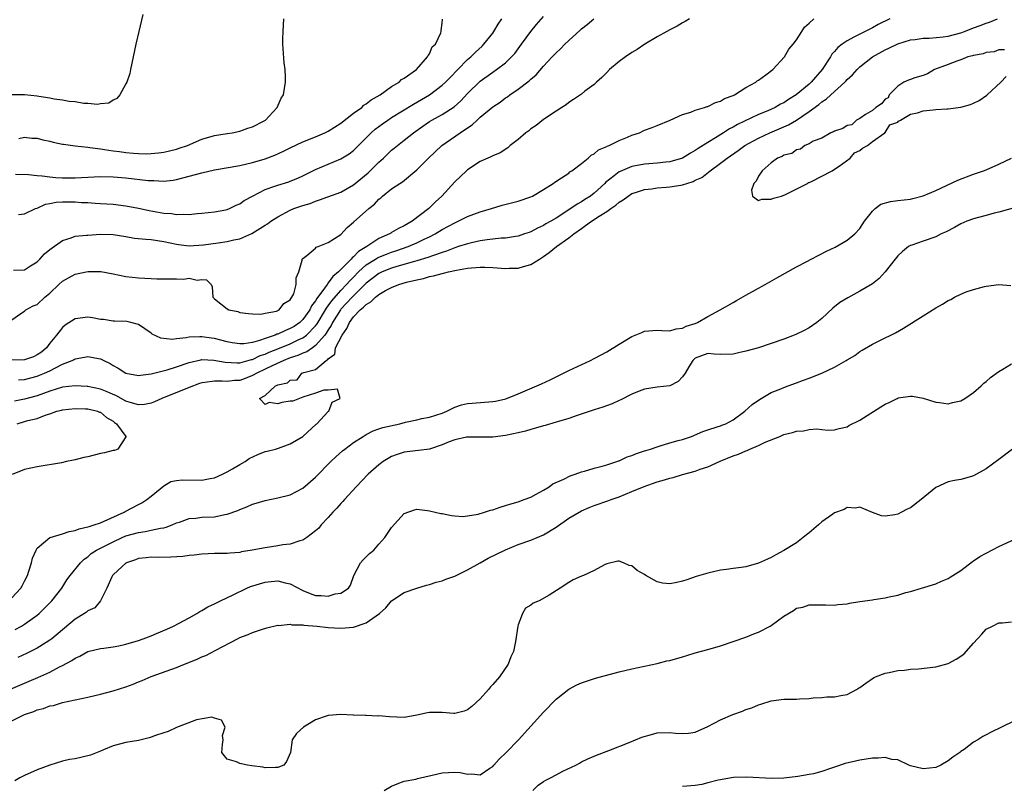
# Model space of a CAD drawing. Units: inches. Extents: x 2610000 to 2613000, y 1491000 to 1494000.
# Drawn here: x 2611304 to 2611460, y 1491526 to 1491647 of the extents above; entities that cross this region are included whole.
import ezdxf

# ---------------------------------------------------------------- set-up
doc = ezdxf.new("R2010")
doc.units = ezdxf.units.IN
doc.header["$MEASUREMENT"] = 0
doc.layers.add('LD26101491_2ft', color=238, linetype='Continuous')

msp = doc.modelspace()

# ---------------------------------------------------------------- linework, layer by layer
at = {"layer": 'LD26101491_2ft'}
for points, elevation in [([(2611323.67, 1491647.67), (2611323.04, 1491645), (2611322.6, 1491643), (2611321.76, 1491639), (2611321.61, 1491638.39), (2611321.14, 1491637), (2611321, 1491636.72), (2611320.07, 1491635), (2611319.59, 1491634.41), (2611319, 1491634.14), (2611318.32, 1491633.68), (2611317, 1491633.58), (2611316.54, 1491633.46), (2611315, 1491633.65), (2611314.37, 1491633.63), (2611313, 1491633.9), (2611312.06, 1491633.94), (2611311, 1491634.17), (2611309.68, 1491634.32), (2611309, 1491634.47), (2611307.27, 1491634.73), (2611307, 1491634.79), (2611305, 1491635), (2611303, 1491634.98)], 8272), ([(2611303, 1491599.44), (2611304.43, 1491600.43), (2611305, 1491600.81), (2611305.17, 1491601), (2611306.37, 1491601.63), (2611307, 1491601.87), (2611308.22, 1491603), (2611309, 1491603.63), (2611310.42, 1491605), (2611311, 1491605.54), (2611311.96, 1491606.04), (2611313, 1491606.64), (2611314.73, 1491607), (2611315.05, 1491607.05), (2611317.05, 1491607.05), (2611319, 1491606.72), (2611321, 1491606.3), (2611323, 1491606.07), (2611323.99, 1491606.01), (2611325, 1491605.98), (2611325.92, 1491605.92), (2611327, 1491605.88), (2611329, 1491605.9), (2611330.13, 1491605.87), (2611331, 1491606.01), (2611332.3, 1491605.7), (2611333, 1491605.82), (2611333.73, 1491605.73), (2611334.49, 1491605), (2611334.62, 1491604.62), (2611334.76, 1491603), (2611335, 1491602.72), (2611337, 1491601.16), (2611337.29, 1491601), (2611338.72, 1491600.72), (2611339, 1491600.6), (2611340.41, 1491600.41), (2611341, 1491600.36), (2611342.33, 1491600.33), (2611343, 1491600.48), (2611344.8, 1491600.8), (2611345, 1491600.88), (2611345.24, 1491601), (2611345.97, 1491602.03), (2611347, 1491602.61), (2611347.13, 1491602.87), (2611347.25, 1491603), (2611347.53, 1491603.53), (2611347.93, 1491605), (2611347.92, 1491606.08), (2611348.34, 1491607), (2611348.86, 1491608.86), (2611348.87, 1491609), (2611348.92, 1491609.08), (2611349, 1491609.14), (2611349.6, 1491609.6), (2611351, 1491610.78), (2611351.1, 1491610.9), (2611351.42, 1491611), (2611353, 1491611.64), (2611355, 1491612.94), (2611356, 1491614), (2611357, 1491614.84), (2611359.39, 1491617), (2611360.3, 1491617.7), (2611361, 1491618.52), (2611361.28, 1491618.72), (2611361.57, 1491619), (2611363, 1491620.11), (2611364.3, 1491621), (2611364.75, 1491621.25), (2611367, 1491623.13), (2611368.82, 1491625), (2611370.95, 1491627), (2611373.82, 1491629), (2611375, 1491629.8), (2611375.73, 1491630.27), (2611376.51, 1491631), (2611377, 1491631.44), (2611379, 1491633.08), (2611380.16, 1491633.84), (2611381, 1491634.5), (2611381.3, 1491634.7), (2611381.68, 1491635), (2611383, 1491635.87), (2611384.77, 1491637.23), (2611385, 1491637.47), (2611385.83, 1491638.17), (2611387, 1491639.52), (2611388.4, 1491641), (2611389, 1491641.66), (2611389.72, 1491642.28), (2611390.41, 1491643), (2611391, 1491643.58), (2611392.8, 1491645.2), (2611393, 1491645.41), (2611393.9, 1491646.09), (2611394.98, 1491647)], 8262), ([(2611410.09, 1491647), (2611409.43, 1491646.57), (2611409, 1491646.38), (2611408.16, 1491645.84), (2611407, 1491645.28), (2611406.49, 1491645), (2611405, 1491644.15), (2611403.05, 1491643), (2611401.84, 1491642.16), (2611401, 1491641.68), (2611399.95, 1491641), (2611399, 1491640.28), (2611397.45, 1491639), (2611397, 1491638.54), (2611396.26, 1491637.74), (2611395.39, 1491637), (2611395, 1491636.64), (2611393.55, 1491635.55), (2611393, 1491635.12), (2611391.76, 1491634.24), (2611391, 1491633.76), (2611390.58, 1491633.42), (2611389.9, 1491633), (2611389, 1491632.42), (2611387, 1491631.09), (2611385.85, 1491630.15), (2611385, 1491629.6), (2611384.68, 1491629.32), (2611384.24, 1491629), (2611383, 1491627.95), (2611381.74, 1491627), (2611381.36, 1491626.64), (2611380.17, 1491625.83), (2611379, 1491625.36), (2611378.78, 1491625.22), (2611378.24, 1491625), (2611377, 1491624.44), (2611375, 1491623.13), (2611374.85, 1491623), (2611373, 1491621.22), (2611370.97, 1491619), (2611369.93, 1491618.07), (2611368.89, 1491617), (2611366.27, 1491615), (2611365, 1491614.28), (2611364.12, 1491613.88), (2611363, 1491613.21), (2611362.86, 1491613.14), (2611362.65, 1491613), (2611361, 1491612.29), (2611359.08, 1491611), (2611357.79, 1491610.21), (2611357, 1491609.37), (2611356.77, 1491609.23), (2611356.6, 1491609), (2611355, 1491607.39), (2611354.59, 1491607), (2611353.71, 1491606.29), (2611353, 1491605.26), (2611352.86, 1491605.14), (2611352.8, 1491605), (2611352.41, 1491604.41), (2611351.2, 1491602.8), (2611351, 1491602.42), (2611350.37, 1491601.63), (2611350.08, 1491601), (2611349, 1491599.49), (2611348.48, 1491599), (2611347.61, 1491598.39), (2611347, 1491598.04), (2611346.24, 1491597.76), (2611345, 1491597.17), (2611344.86, 1491597.14), (2611344.58, 1491597), (2611343, 1491596.45), (2611342.13, 1491596.13), (2611341, 1491595.84), (2611339.63, 1491595.63), (2611339, 1491595.61), (2611337.79, 1491595.79), (2611337, 1491595.95), (2611335, 1491596.47), (2611334.52, 1491596.52), (2611333, 1491596.75), (2611332.71, 1491596.71), (2611331, 1491596.67), (2611330.56, 1491596.56), (2611329, 1491596.43), (2611328.33, 1491596.33), (2611326.52, 1491596.52), (2611325.17, 1491597.17), (2611325, 1491597.3), (2611323, 1491598.67), (2611321.77, 1491599), (2611321.15, 1491599.15), (2611319.22, 1491599.22), (2611319, 1491599.22), (2611317.45, 1491599.45), (2611317, 1491599.5), (2611315.73, 1491599.73), (2611315, 1491599.83), (2611313, 1491599.56), (2611311.43, 1491598.57), (2611311, 1491598.22), (2611310.06, 1491597), (2611309, 1491595.73), (2611308.44, 1491595), (2611307.68, 1491594.32), (2611307, 1491593.88), (2611306.4, 1491593.6), (2611305, 1491593.09), (2611303, 1491593.06)], 8260), ([(2611303, 1491555.45), (2611304.41, 1491557), (2611304.61, 1491557.39), (2611305, 1491558.11), (2611305.44, 1491559), (2611305.68, 1491559.68), (2611306.09, 1491561), (2611306.25, 1491561.76), (2611306.83, 1491563), (2611307, 1491563.3), (2611308.97, 1491565.03), (2611309.03, 1491565.03), (2611311, 1491565.59), (2611312.02, 1491565.98), (2611313, 1491566.13), (2611313.63, 1491566.37), (2611315, 1491566.68), (2611315.23, 1491566.77), (2611316, 1491567), (2611317, 1491567.34), (2611317.57, 1491567.57), (2611320.75, 1491569), (2611320.89, 1491569.11), (2611323, 1491570.24), (2611323.52, 1491570.48), (2611324.34, 1491571), (2611325, 1491571.57), (2611327, 1491573.19), (2611328.13, 1491573.87), (2611329, 1491574.04), (2611329.88, 1491574.12), (2611333, 1491574.06), (2611334.33, 1491574.33), (2611335, 1491574.44), (2611336.27, 1491575), (2611337, 1491575.39), (2611337.88, 1491575.88), (2611339, 1491576.54), (2611339.86, 1491577), (2611340.52, 1491577.48), (2611341.86, 1491578.14), (2611343, 1491578.59), (2611343.32, 1491578.68), (2611344.67, 1491579), (2611345.15, 1491579.15), (2611347, 1491579.8), (2611349, 1491580.99), (2611351.07, 1491582.93), (2611351.18, 1491583), (2611353, 1491584.93), (2611353.08, 1491585), (2611353.59, 1491586.41), (2611354.87, 1491587), (2611354.48, 1491588.48), (2611353, 1491588.31), (2611352.32, 1491588.32), (2611351, 1491587.81), (2611349, 1491587.19), (2611347.41, 1491586.59), (2611347, 1491586.57), (2611345.67, 1491586.33), (2611345, 1491586.15), (2611343.65, 1491586.35), (2611343, 1491586.04), (2611342.11, 1491587), (2611343, 1491587.46), (2611344.64, 1491589), (2611344.91, 1491589.09), (2611345, 1491589.16), (2611346.54, 1491589.46), (2611347, 1491589.88), (2611348.07, 1491589.93), (2611348.81, 1491591), (2611349, 1491591.06), (2611349.12, 1491591.12), (2611351, 1491591.56), (2611352.67, 1491593), (2611352.89, 1491593.11), (2611353, 1491593.28), (2611354.01, 1491593.99), (2611354.15, 1491595), (2611355.17, 1491597), (2611355.95, 1491598.05), (2611356.33, 1491599), (2611357, 1491599.92), (2611358.04, 1491601), (2611358.59, 1491601.41), (2611359, 1491601.86), (2611359.75, 1491602.25), (2611360.44, 1491603), (2611361, 1491603.45), (2611362.05, 1491604.05), (2611363, 1491604.55), (2611364.15, 1491605), (2611365.36, 1491605.36), (2611367, 1491605.76), (2611368.03, 1491605.97), (2611369, 1491606.26), (2611369.62, 1491606.38), (2611371, 1491606.76), (2611371.2, 1491606.8), (2611372.01, 1491607), (2611373.28, 1491607.28), (2611375, 1491607.57), (2611375.64, 1491607.64), (2611377, 1491607.75), (2611377.75, 1491607.75), (2611379, 1491607.72), (2611381, 1491607.55), (2611381.58, 1491607.58), (2611383, 1491607.57), (2611383.84, 1491607.84), (2611385, 1491608.15), (2611386.39, 1491609), (2611387, 1491609.41), (2611387.91, 1491610.09), (2611389.05, 1491611), (2611391, 1491612.38), (2611391.79, 1491613), (2611393, 1491613.88), (2611393.67, 1491614.33), (2611394.58, 1491615), (2611395.79, 1491615.79), (2611397, 1491616.54), (2611397.68, 1491617), (2611398.46, 1491617.54), (2611399, 1491618.04), (2611399.62, 1491618.38), (2611400.4, 1491619), (2611401, 1491619.38), (2611401.55, 1491619.55), (2611403, 1491620.03), (2611404.15, 1491620.15), (2611405, 1491620.29), (2611406.39, 1491620.39), (2611407, 1491620.45), (2611408.74, 1491620.74), (2611409, 1491620.77), (2611409.68, 1491621), (2611410.69, 1491621.31), (2611411, 1491621.48), (2611412.05, 1491621.95), (2611413.34, 1491623), (2611415, 1491624.18), (2611416.02, 1491625), (2611417.78, 1491626.22), (2611418.85, 1491627), (2611421, 1491628.16), (2611422.81, 1491629), (2611425.75, 1491630.25), (2611427.01, 1491630.99), (2611429, 1491632.34), (2611430.52, 1491633.48), (2611431, 1491633.89), (2611431.69, 1491634.31), (2611432.41, 1491635), (2611434.64, 1491637), (2611434.82, 1491637.18), (2611435, 1491637.41), (2611435.85, 1491638.15), (2611436.58, 1491639), (2611437, 1491639.4), (2611439, 1491641), (2611441, 1491642.11), (2611441.62, 1491642.38), (2611443, 1491643.06), (2611445, 1491643.67), (2611445.74, 1491643.74), (2611447, 1491643.94), (2611447.96, 1491643.96), (2611450.18, 1491644.18), (2611451, 1491644.29), (2611453, 1491644.81), (2611453.54, 1491645), (2611455, 1491645.57), (2611456.05, 1491645.95), (2611457, 1491646.32), (2611457.51, 1491646.49), (2611458.79, 1491647)], 8254), ([(2611303.25, 1491607.25), (2611305, 1491607.35), (2611305.95, 1491607.95), (2611307, 1491608.58), (2611307.43, 1491609), (2611308.16, 1491609.84), (2611309, 1491610.56), (2611311, 1491611.99), (2611312.38, 1491612.38), (2611313, 1491612.63), (2611314.79, 1491612.79), (2611315, 1491612.83), (2611317, 1491612.95), (2611319, 1491612.92), (2611321, 1491612.61), (2611322.36, 1491612.36), (2611324.16, 1491612.16), (2611325, 1491612.11), (2611327, 1491611.82), (2611329, 1491611.36), (2611329.31, 1491611.31), (2611331, 1491611.11), (2611333.29, 1491611.29), (2611335.62, 1491611.62), (2611337, 1491611.8), (2611338.06, 1491612.06), (2611339, 1491612.22), (2611340.94, 1491613.06), (2611343, 1491614.38), (2611343.39, 1491614.61), (2611343.92, 1491615), (2611345, 1491615.73), (2611347, 1491616.77), (2611347.55, 1491617), (2611349, 1491617.51), (2611350.16, 1491617.84), (2611351, 1491618.2), (2611351.63, 1491618.37), (2611355, 1491619.59), (2611357, 1491620.77), (2611359.31, 1491622.69), (2611361, 1491624.34), (2611361.75, 1491625), (2611363, 1491626.23), (2611363.43, 1491626.57), (2611363.92, 1491627), (2611365, 1491627.84), (2611366.45, 1491629), (2611367.95, 1491630.05), (2611369, 1491630.77), (2611369.37, 1491631), (2611371, 1491631.91), (2611372.88, 1491633.12), (2611373.94, 1491634.06), (2611375, 1491635.18), (2611377, 1491637.15), (2611379, 1491638.6), (2611379.6, 1491639), (2611381, 1491640.08), (2611381.98, 1491641), (2611382.46, 1491641.54), (2611383.55, 1491643), (2611385, 1491645.02), (2611385.89, 1491646.11), (2611387, 1491647.36)], 8264), ([(2611441.77, 1491647), (2611439.91, 1491646.09), (2611439, 1491645.6), (2611437, 1491644.6), (2611436.09, 1491644.09), (2611435, 1491643.54), (2611434.22, 1491643), (2611433.53, 1491642.47), (2611433, 1491641.82), (2611432.6, 1491641.4), (2611432.37, 1491641), (2611431.08, 1491639), (2611429.34, 1491637), (2611429, 1491636.7), (2611426.96, 1491635), (2611425.74, 1491634.26), (2611425, 1491633.74), (2611424.5, 1491633.5), (2611423.64, 1491633), (2611422.47, 1491632.47), (2611421, 1491631.86), (2611417.7, 1491630.3), (2611417, 1491629.89), (2611416.4, 1491629.6), (2611415.49, 1491629), (2611414.18, 1491628.18), (2611413, 1491627.47), (2611411.48, 1491626.52), (2611411, 1491626.17), (2611410.24, 1491625.76), (2611409, 1491624.98), (2611407, 1491624.38), (2611406.34, 1491624.34), (2611405, 1491624.21), (2611403, 1491624.06), (2611401, 1491623.66), (2611399.11, 1491622.89), (2611399, 1491622.83), (2611398.19, 1491622.19), (2611396.84, 1491621.16), (2611396.69, 1491621), (2611395, 1491619.43), (2611394.45, 1491619), (2611393.55, 1491618.45), (2611393, 1491618.07), (2611392.31, 1491617.69), (2611391.34, 1491617), (2611389, 1491615.5), (2611388.15, 1491615), (2611387.41, 1491614.59), (2611387, 1491614.33), (2611386.07, 1491613.93), (2611385, 1491613.32), (2611384.75, 1491613.25), (2611384.02, 1491613), (2611383, 1491612.63), (2611382.59, 1491612.59), (2611381, 1491612.36), (2611380.35, 1491612.35), (2611378.09, 1491612.09), (2611377, 1491611.89), (2611375.61, 1491611.61), (2611375, 1491611.45), (2611373.6, 1491611), (2611373, 1491610.83), (2611371.71, 1491610.29), (2611371, 1491610.09), (2611369.62, 1491609.62), (2611368.74, 1491609.26), (2611367, 1491608.74), (2611366.65, 1491608.65), (2611363.84, 1491607.84), (2611363, 1491607.58), (2611361.53, 1491607), (2611361, 1491606.75), (2611359, 1491605.2), (2611356.77, 1491603), (2611355, 1491601.1), (2611354.92, 1491601), (2611353.68, 1491599), (2611353.47, 1491598.53), (2611353, 1491597.84), (2611352.69, 1491597.31), (2611352.46, 1491597), (2611351, 1491595.35), (2611350.49, 1491595), (2611349.63, 1491594.37), (2611349, 1491594.16), (2611348.2, 1491593.8), (2611347, 1491593.4), (2611345.96, 1491593), (2611344.22, 1491592.22), (2611343, 1491591.63), (2611341.7, 1491591), (2611341, 1491590.6), (2611339.85, 1491590.15), (2611339, 1491589.85), (2611338.19, 1491589.81), (2611337, 1491589.68), (2611336.25, 1491589.75), (2611335, 1491589.74), (2611333.5, 1491589.5), (2611333, 1491589.47), (2611332.63, 1491589.37), (2611331, 1491588.75), (2611326.68, 1491587), (2611325.53, 1491586.47), (2611325, 1491586.24), (2611323.97, 1491586.03), (2611323, 1491585.97), (2611321.67, 1491586.33), (2611321, 1491586.57), (2611319.44, 1491587.44), (2611319, 1491587.61), (2611318.05, 1491588.05), (2611317, 1491588.45), (2611315, 1491588.87), (2611314.88, 1491588.88), (2611313, 1491588.98), (2611311, 1491588.76), (2611309, 1491588.16), (2611307, 1491587.42), (2611305, 1491586.86), (2611303.41, 1491586.59)], 8256), ([(2611303.57, 1491622.43), (2611305.6, 1491622.4), (2611307, 1491622.26), (2611307.79, 1491622.21), (2611309, 1491622.04), (2611309.95, 1491621.95), (2611311, 1491621.88), (2611313, 1491621.89), (2611315, 1491622), (2611317, 1491622.07), (2611319, 1491622.02), (2611321, 1491621.86), (2611324.54, 1491621.46), (2611325, 1491621.43), (2611325.44, 1491621.44), (2611327, 1491621.37), (2611328.47, 1491621.53), (2611329, 1491621.62), (2611331, 1491622.12), (2611333, 1491622.66), (2611335, 1491623.13), (2611339, 1491623.83), (2611341, 1491624.28), (2611343, 1491624.9), (2611344.53, 1491625.47), (2611345.93, 1491626.07), (2611347, 1491626.62), (2611349, 1491627.57), (2611351, 1491628.38), (2611352.47, 1491629), (2611353, 1491629.27), (2611355, 1491630.53), (2611357, 1491632.09), (2611358.28, 1491633), (2611358.64, 1491633.36), (2611359, 1491633.55), (2611359.79, 1491634.21), (2611361.2, 1491635), (2611363, 1491636.29), (2611364.19, 1491637), (2611364.58, 1491637.42), (2611365, 1491637.65), (2611366.92, 1491639), (2611368.7, 1491641), (2611368.76, 1491641.24), (2611369, 1491641.5), (2611369.44, 1491642.56), (2611369.94, 1491643), (2611370.79, 1491644.79), (2611370.83, 1491645), (2611370.82, 1491645.18), (2611371, 1491646.34), (2611371.05, 1491646.95)], 8268), ([(2611304.06, 1491616.06), (2611305, 1491616.2), (2611306.73, 1491617), (2611306.92, 1491617.08), (2611307, 1491617.09), (2611308.31, 1491617.69), (2611309, 1491617.82), (2611309.97, 1491618.03), (2611311, 1491618.09), (2611313, 1491618.08), (2611314.01, 1491617.99), (2611315, 1491617.96), (2611316.13, 1491617.87), (2611317, 1491617.84), (2611319, 1491617.71), (2611321, 1491617.47), (2611323, 1491617.09), (2611324.71, 1491616.71), (2611327, 1491616.3), (2611328.21, 1491616.21), (2611329, 1491616.07), (2611330.15, 1491616.15), (2611331, 1491616.07), (2611332.25, 1491616.25), (2611333, 1491616.27), (2611335, 1491616.49), (2611336.81, 1491616.81), (2611337, 1491616.85), (2611337.4, 1491617), (2611338.45, 1491617.55), (2611339, 1491617.76), (2611339.69, 1491618.3), (2611341, 1491619), (2611343, 1491620.02), (2611344.55, 1491620.55), (2611345, 1491620.74), (2611346.75, 1491621.25), (2611347, 1491621.34), (2611348.17, 1491621.83), (2611349, 1491622.21), (2611351, 1491623.19), (2611353, 1491624.03), (2611355, 1491624.9), (2611356.31, 1491625.69), (2611357, 1491626.22), (2611357.4, 1491626.6), (2611359, 1491628.19), (2611359.79, 1491629), (2611360.43, 1491629.57), (2611361.58, 1491630.42), (2611362.4, 1491631), (2611363, 1491631.39), (2611366.47, 1491633.53), (2611369, 1491635), (2611371, 1491636.51), (2611371.52, 1491637), (2611372.24, 1491637.76), (2611373.45, 1491639), (2611375, 1491640.56), (2611375.51, 1491641), (2611376.25, 1491641.75), (2611377.3, 1491642.7), (2611377.61, 1491643), (2611379, 1491644.76), (2611379.18, 1491645), (2611379.85, 1491646.15), (2611380.43, 1491647)], 8266), ([(2611304.06, 1491589.94), (2611305, 1491590), (2611307, 1491590.53), (2611307.34, 1491590.66), (2611308.17, 1491591), (2611309, 1491591.38), (2611309.86, 1491591.86), (2611311, 1491592.4), (2611312.53, 1491593), (2611312.85, 1491593.15), (2611313, 1491593.26), (2611314.48, 1491593.52), (2611315, 1491593.64), (2611316.69, 1491593.31), (2611317, 1491593.26), (2611317.51, 1491593), (2611318.52, 1491592.52), (2611319, 1491592.22), (2611319.78, 1491591.78), (2611321, 1491591), (2611323, 1491590.62), (2611323.31, 1491590.69), (2611325, 1491590.86), (2611327.52, 1491591.52), (2611329, 1491591.99), (2611331, 1491592.68), (2611332.88, 1491593.12), (2611333, 1491593.13), (2611334.93, 1491593.07), (2611336.72, 1491592.72), (2611338.61, 1491592.61), (2611339, 1491592.62), (2611340.85, 1491593.15), (2611341, 1491593.17), (2611342.24, 1491593.76), (2611343, 1491594.02), (2611343.68, 1491594.32), (2611345, 1491594.86), (2611347, 1491595.64), (2611348.24, 1491596.24), (2611349, 1491596.57), (2611349.58, 1491597), (2611351, 1491598.48), (2611351.23, 1491598.77), (2611352.57, 1491601), (2611352.72, 1491601.28), (2611353, 1491601.64), (2611353.55, 1491602.45), (2611355, 1491604.08), (2611355.9, 1491605), (2611356.41, 1491605.59), (2611357, 1491606.17), (2611357.8, 1491607), (2611359, 1491608.1), (2611360.44, 1491609), (2611360.77, 1491609.23), (2611361, 1491609.34), (2611362.18, 1491609.82), (2611363, 1491610.13), (2611363.67, 1491610.33), (2611365.62, 1491611), (2611367, 1491611.59), (2611368.16, 1491612.16), (2611369, 1491612.55), (2611369.88, 1491613), (2611371, 1491613.68), (2611373, 1491614.77), (2611373.53, 1491615), (2611375, 1491615.77), (2611377, 1491616.5), (2611378.8, 1491617), (2611380.47, 1491617.53), (2611383, 1491618.2), (2611385, 1491618.87), (2611385.29, 1491619), (2611387, 1491620.02), (2611388.54, 1491621), (2611388.79, 1491621.21), (2611389.87, 1491621.87), (2611391, 1491622.63), (2611391.2, 1491622.8), (2611391.51, 1491623), (2611393, 1491624.13), (2611394.08, 1491625), (2611394.55, 1491625.45), (2611395, 1491625.69), (2611395.72, 1491626.28), (2611397, 1491626.83), (2611397.1, 1491626.9), (2611397.4, 1491627), (2611399, 1491627.8), (2611400.31, 1491628.31), (2611401, 1491628.61), (2611402.2, 1491629), (2611403, 1491629.39), (2611404.18, 1491629.82), (2611405, 1491630.17), (2611407.05, 1491631), (2611409, 1491631.9), (2611410.28, 1491632.28), (2611411, 1491632.59), (2611412.46, 1491633), (2611412.86, 1491633.14), (2611413, 1491633.15), (2611414.21, 1491633.79), (2611415, 1491633.97), (2611415.61, 1491634.39), (2611417, 1491634.89), (2611417.21, 1491635), (2611419, 1491636.13), (2611420.58, 1491637), (2611420.79, 1491637.21), (2611421, 1491637.32), (2611422.15, 1491638.15), (2611423.26, 1491639), (2611425.09, 1491641), (2611425.8, 1491642.2), (2611426.47, 1491643), (2611427, 1491643.69), (2611427.87, 1491645), (2611428.29, 1491645.71), (2611429, 1491646.31), (2611429.74, 1491647)], 8258), ([(2611304.08, 1491628.08), (2611305, 1491628.28), (2611306.17, 1491628.17), (2611307, 1491628.14), (2611307.9, 1491627.9), (2611309, 1491627.67), (2611309.52, 1491627.52), (2611311, 1491627.22), (2611311.17, 1491627.17), (2611313, 1491626.92), (2611315, 1491626.7), (2611315.31, 1491626.69), (2611317, 1491626.44), (2611317.63, 1491626.37), (2611319, 1491626.13), (2611319.98, 1491626.02), (2611321, 1491625.87), (2611322.23, 1491625.77), (2611323, 1491625.72), (2611324.32, 1491625.68), (2611325, 1491625.7), (2611326.19, 1491625.81), (2611327, 1491625.93), (2611327.88, 1491626.12), (2611329, 1491626.42), (2611329.45, 1491626.55), (2611330.74, 1491627), (2611333, 1491627.99), (2611335, 1491628.56), (2611337, 1491628.89), (2611337.82, 1491629), (2611339, 1491629.27), (2611340.28, 1491629.72), (2611341, 1491629.93), (2611342.86, 1491630.86), (2611343.1, 1491631), (2611344.25, 1491632.25), (2611344.92, 1491633), (2611345.54, 1491634.46), (2611345.94, 1491635), (2611346.24, 1491637), (2611346.22, 1491637.78), (2611346.16, 1491639), (2611346.04, 1491640.04), (2611345.81, 1491643), (2611345.84, 1491643.84), (2611345.85, 1491645), (2611345.98, 1491647)], 8270), ([(2611459.89, 1491642.11), (2611459, 1491642.11), (2611458.22, 1491641.78), (2611457, 1491641.7), (2611456.52, 1491641.48), (2611455, 1491641.24), (2611454.83, 1491641.17), (2611454.08, 1491641), (2611453, 1491640.55), (2611452.33, 1491640.33), (2611451, 1491639.8), (2611448.84, 1491639), (2611447.71, 1491638.29), (2611447, 1491638.06), (2611445.68, 1491637.68), (2611445, 1491637.43), (2611444.71, 1491637.29), (2611443.99, 1491637), (2611443, 1491636.37), (2611441.63, 1491635), (2611441.49, 1491634.51), (2611441, 1491634.32), (2611440.45, 1491633.55), (2611439.54, 1491633), (2611439, 1491632.51), (2611437.89, 1491631.89), (2611437, 1491631.25), (2611436.51, 1491631), (2611435.77, 1491630.23), (2611435, 1491630.14), (2611434.34, 1491629.66), (2611433, 1491629.27), (2611432.85, 1491629.15), (2611432.45, 1491629), (2611431, 1491628.16), (2611429.65, 1491627.65), (2611429, 1491627.27), (2611428.3, 1491627), (2611427.62, 1491626.38), (2611427, 1491626.29), (2611426.26, 1491625.74), (2611425, 1491625.44), (2611424.74, 1491625.26), (2611424.02, 1491625), (2611423, 1491624.22), (2611421.56, 1491623), (2611421, 1491622.15), (2611420.65, 1491621.35), (2611420.28, 1491621), (2611419.91, 1491619.91), (2611420.06, 1491619), (2611421, 1491618.28), (2611421.5, 1491618.5), (2611423, 1491618.48), (2611423.36, 1491618.64), (2611424.62, 1491619), (2611425.24, 1491619.24), (2611428.75, 1491621), (2611428.88, 1491621.12), (2611429, 1491621.15), (2611429.25, 1491621.25), (2611432.62, 1491623), (2611433, 1491623.24), (2611433.73, 1491623.73), (2611435.47, 1491625), (2611436.16, 1491625.84), (2611437, 1491626.19), (2611437.45, 1491626.55), (2611438.24, 1491627), (2611439, 1491627.64), (2611440.95, 1491629), (2611440.95, 1491629.05), (2611441, 1491629.04), (2611441.76, 1491630.24), (2611443, 1491630.69), (2611443.15, 1491630.85), (2611443.46, 1491631), (2611445, 1491631.95), (2611446.15, 1491632.15), (2611447, 1491632.48), (2611448.62, 1491632.62), (2611449, 1491632.67), (2611450.79, 1491632.79), (2611451, 1491632.79), (2611453, 1491633.02), (2611454.51, 1491633.49), (2611455, 1491633.66), (2611455.9, 1491634.1), (2611457.07, 1491634.93), (2611457.12, 1491635), (2611459.32, 1491637), (2611460.12, 1491637.88)], 8252), ([(2611303.52, 1491550.48), (2611304.5, 1491551), (2611305, 1491551.29), (2611307, 1491552.75), (2611307.29, 1491553), (2611308.16, 1491553.84), (2611309.33, 1491555), (2611310.87, 1491557), (2611311.68, 1491558.32), (2611312.18, 1491559), (2611313.83, 1491561), (2611314.43, 1491561.57), (2611315, 1491561.97), (2611315.54, 1491562.46), (2611316.37, 1491563), (2611319, 1491564.34), (2611320.42, 1491565), (2611321, 1491565.25), (2611323, 1491565.82), (2611324.05, 1491565.95), (2611325, 1491566.15), (2611326.49, 1491566.49), (2611327, 1491566.55), (2611327.38, 1491566.62), (2611328.33, 1491567), (2611329, 1491567.31), (2611329.46, 1491567.46), (2611331, 1491568.02), (2611332.08, 1491568.08), (2611333, 1491568.21), (2611335, 1491568.3), (2611336.63, 1491568.63), (2611337, 1491568.68), (2611338.7, 1491569.3), (2611339, 1491569.45), (2611340.13, 1491569.87), (2611341, 1491570.27), (2611341.58, 1491570.42), (2611343, 1491570.86), (2611345, 1491571.26), (2611347, 1491571.78), (2611349, 1491572.83), (2611351, 1491574.55), (2611353.39, 1491577), (2611354.21, 1491577.79), (2611355.27, 1491578.73), (2611355.6, 1491579), (2611357, 1491580.04), (2611358.5, 1491581), (2611359, 1491581.3), (2611360.11, 1491581.89), (2611361, 1491582.17), (2611361.6, 1491582.4), (2611364.3, 1491583), (2611365.22, 1491583.22), (2611367, 1491583.6), (2611367.81, 1491583.81), (2611369, 1491584.02), (2611371, 1491584.69), (2611371.72, 1491585), (2611372.57, 1491585.43), (2611373, 1491585.61), (2611374.04, 1491585.96), (2611375, 1491586.2), (2611375.73, 1491586.27), (2611379, 1491586.52), (2611379.41, 1491586.59), (2611381.04, 1491586.96), (2611383, 1491587.73), (2611386.68, 1491589.32), (2611388.05, 1491589.95), (2611391, 1491591.4), (2611394.42, 1491593), (2611395, 1491593.29), (2611396.12, 1491593.88), (2611397, 1491594.37), (2611399, 1491595.59), (2611401, 1491596.78), (2611402.56, 1491597.44), (2611403, 1491597.61), (2611405, 1491597.8), (2611405.73, 1491597.73), (2611407, 1491597.7), (2611407.98, 1491598.02), (2611409, 1491598.11), (2611409.59, 1491598.41), (2611411, 1491598.87), (2611411.33, 1491599), (2611413, 1491599.97), (2611414.95, 1491601), (2611417, 1491602.19), (2611417.53, 1491602.47), (2611419, 1491603.32), (2611422.06, 1491605), (2611423.92, 1491606.08), (2611427, 1491607.78), (2611428.63, 1491608.63), (2611429.31, 1491609), (2611431.74, 1491610.26), (2611433.09, 1491610.91), (2611435, 1491612.01), (2611436.2, 1491613), (2611437, 1491613.87), (2611437.75, 1491615), (2611439, 1491616.6), (2611439.45, 1491617), (2611440.31, 1491617.69), (2611441.85, 1491618.15), (2611443, 1491618.31), (2611445, 1491618.52), (2611445.4, 1491618.6), (2611447, 1491619.01), (2611449, 1491619.85), (2611452.52, 1491621.48), (2611455, 1491622.44), (2611456.58, 1491623), (2611457, 1491623.16), (2611459, 1491624.03), (2611461, 1491624.97)], 8252), ([(2611462.54, 1491617.46), (2611459, 1491616.44), (2611458.27, 1491616.27), (2611457, 1491615.93), (2611455.57, 1491615.57), (2611455, 1491615.4), (2611453.94, 1491615), (2611453, 1491614.61), (2611451.98, 1491614.02), (2611450.66, 1491613.34), (2611449.88, 1491613), (2611449, 1491612.56), (2611447, 1491611.88), (2611445.25, 1491611.25), (2611445, 1491611.18), (2611444.72, 1491611), (2611443.75, 1491610.25), (2611443, 1491609.53), (2611442.61, 1491609), (2611441.01, 1491606.99), (2611440.05, 1491605.95), (2611439, 1491605.12), (2611437, 1491603.93), (2611435.09, 1491602.91), (2611433.86, 1491602.14), (2611432.73, 1491601.26), (2611431, 1491599.61), (2611430.24, 1491599), (2611429, 1491598.16), (2611428.24, 1491597.76), (2611426.88, 1491597.12), (2611426.61, 1491597), (2611425, 1491596.39), (2611423, 1491595.68), (2611421, 1491595.01), (2611419, 1491594.45), (2611417.81, 1491594.19), (2611417, 1491593.99), (2611415, 1491593.95), (2611414, 1491594), (2611413, 1491594.09), (2611411, 1491593.35), (2611410.62, 1491593), (2611409.97, 1491591.97), (2611409.42, 1491591), (2611409, 1491590.39), (2611408.3, 1491589.7), (2611407, 1491588.99), (2611405, 1491588.79), (2611403, 1491588.48), (2611402.16, 1491588.16), (2611401, 1491587.68), (2611399.23, 1491586.77), (2611399, 1491586.67), (2611397.87, 1491586.13), (2611396.4, 1491585.6), (2611395, 1491585.19), (2611392.32, 1491584.32), (2611391, 1491583.84), (2611389.36, 1491583.36), (2611389, 1491583.24), (2611387.27, 1491582.73), (2611387, 1491582.67), (2611385.73, 1491582.27), (2611385, 1491582.08), (2611384.18, 1491581.82), (2611383, 1491581.54), (2611381, 1491581.13), (2611379, 1491580.89), (2611376.89, 1491580.89), (2611375, 1491580.87), (2611374.85, 1491580.85), (2611373, 1491580.44), (2611372.11, 1491580.11), (2611371, 1491579.67), (2611369, 1491579), (2611367.24, 1491578.76), (2611365, 1491578.51), (2611363.87, 1491578.13), (2611363, 1491577.8), (2611362.48, 1491577.52), (2611361.65, 1491577), (2611361, 1491576.51), (2611359.32, 1491575), (2611357.41, 1491573), (2611355.57, 1491571), (2611355.32, 1491570.68), (2611355, 1491570.37), (2611354.36, 1491569.64), (2611353.74, 1491569), (2611353, 1491568.16), (2611351.89, 1491567), (2611351.5, 1491566.5), (2611351, 1491566.05), (2611349.61, 1491565), (2611349, 1491564.6), (2611348.49, 1491564.49), (2611347, 1491563.98), (2611345.83, 1491563.83), (2611345, 1491563.68), (2611343, 1491563.38), (2611340.97, 1491563), (2611339.27, 1491562.73), (2611339, 1491562.66), (2611337.45, 1491562.55), (2611337, 1491562.49), (2611335.5, 1491562.5), (2611335, 1491562.49), (2611333, 1491562.39), (2611331.8, 1491562.2), (2611331, 1491562.14), (2611330.01, 1491561.99), (2611328.12, 1491561.88), (2611326.13, 1491561.87), (2611325, 1491561.9), (2611324.21, 1491561.79), (2611323, 1491561.68), (2611322.52, 1491561.48), (2611321.1, 1491561), (2611321, 1491560.94), (2611320.41, 1491560.41), (2611319, 1491559.12), (2611318.89, 1491559), (2611318.77, 1491558.77), (2611317.99, 1491557), (2611317.02, 1491555), (2611316.09, 1491553.91), (2611315, 1491553.43), (2611314.78, 1491553.22), (2611314.45, 1491553), (2611313, 1491552.1), (2611309.32, 1491549), (2611309, 1491548.76), (2611308.4, 1491548.4), (2611307, 1491547.51), (2611305.32, 1491546.68), (2611303.94, 1491546.06)], 8250), ([(2611297.93, 1491539), (2611305.72, 1491542.28), (2611307.11, 1491542.89), (2611309, 1491543.74), (2611310.54, 1491544.54), (2611311, 1491544.75), (2611312.46, 1491545.54), (2611313, 1491545.95), (2611313.73, 1491546.27), (2611315, 1491546.99), (2611317, 1491547.46), (2611317.52, 1491547.52), (2611319, 1491547.73), (2611319.9, 1491547.9), (2611321, 1491548.16), (2611323, 1491548.74), (2611323.76, 1491549), (2611325, 1491549.47), (2611325.85, 1491549.85), (2611327.5, 1491550.5), (2611328.53, 1491551), (2611331, 1491552.32), (2611332.22, 1491553), (2611332.69, 1491553.31), (2611333, 1491553.45), (2611333.96, 1491554.04), (2611335, 1491554.52), (2611335.31, 1491554.69), (2611335.94, 1491555), (2611337.94, 1491555.94), (2611340.12, 1491557), (2611340.72, 1491557.28), (2611343, 1491557.96), (2611343.97, 1491558.03), (2611345, 1491558.14), (2611346.16, 1491557.83), (2611347, 1491557.7), (2611349, 1491556.61), (2611350.16, 1491556.16), (2611351, 1491555.85), (2611351.85, 1491555.85), (2611353, 1491555.76), (2611354.07, 1491556.08), (2611355, 1491556.19), (2611356.21, 1491557), (2611356.52, 1491557.48), (2611357.03, 1491559), (2611358.11, 1491561), (2611358.5, 1491561.5), (2611359, 1491561.95), (2611359.53, 1491562.47), (2611360.19, 1491563), (2611361, 1491563.96), (2611361.92, 1491565), (2611363, 1491566.57), (2611365, 1491568.79), (2611366.61, 1491569.39), (2611367, 1491569.51), (2611368.7, 1491569.3), (2611369, 1491569.25), (2611370.81, 1491568.81), (2611371, 1491568.78), (2611372.47, 1491568.47), (2611373, 1491568.45), (2611374.34, 1491568.34), (2611376.7, 1491568.7), (2611377.68, 1491569), (2611378.66, 1491569.34), (2611379, 1491569.4), (2611380.18, 1491569.82), (2611381, 1491570.05), (2611381.71, 1491570.29), (2611383, 1491570.65), (2611383.98, 1491571), (2611385, 1491571.41), (2611385.84, 1491571.84), (2611387, 1491572.47), (2611387.91, 1491573), (2611388.51, 1491573.49), (2611390.23, 1491574.23), (2611391.24, 1491574.76), (2611392, 1491575), (2611393, 1491575.38), (2611393.5, 1491575.5), (2611395, 1491575.98), (2611396.3, 1491576.3), (2611397, 1491576.5), (2611398.6, 1491577), (2611398.88, 1491577.12), (2611399, 1491577.15), (2611400.25, 1491577.75), (2611401, 1491577.99), (2611401.7, 1491578.3), (2611403, 1491578.7), (2611403.21, 1491578.79), (2611403.95, 1491579), (2611405, 1491579.37), (2611405.48, 1491579.48), (2611407, 1491579.96), (2611408.32, 1491580.32), (2611409, 1491580.53), (2611410.4, 1491581), (2611412.22, 1491581.78), (2611413, 1491582.05), (2611414.49, 1491582.49), (2611415, 1491582.68), (2611415.22, 1491582.78), (2611415.85, 1491583), (2611417, 1491583.64), (2611418.85, 1491585), (2611419.97, 1491586.03), (2611421.15, 1491586.85), (2611423, 1491587.91), (2611424.54, 1491588.54), (2611425, 1491588.75), (2611425.67, 1491589), (2611427, 1491589.46), (2611428.13, 1491589.87), (2611429, 1491590.18), (2611431, 1491591), (2611433, 1491591.93), (2611434.84, 1491593), (2611435, 1491593.11), (2611436.2, 1491593.8), (2611437, 1491594.41), (2611437.39, 1491594.61), (2611439, 1491595.59), (2611440.17, 1491596.17), (2611442.64, 1491597.36), (2611443.91, 1491598.09), (2611447, 1491600.07), (2611449, 1491601.3), (2611450.1, 1491601.9), (2611451, 1491602.48), (2611451.37, 1491602.63), (2611452, 1491603), (2611453, 1491603.5), (2611453.83, 1491603.83), (2611455, 1491604.23), (2611456.71, 1491604.71), (2611457, 1491604.77), (2611459, 1491605), (2611460.86, 1491604.86)], 8248), ([(2611303, 1491536.04), (2611305, 1491537.02), (2611306.48, 1491537.52), (2611307, 1491537.75), (2611308.01, 1491537.99), (2611309, 1491538.38), (2611309.55, 1491538.45), (2611311, 1491538.91), (2611315, 1491539.78), (2611317, 1491540.25), (2611319, 1491540.76), (2611321, 1491541.38), (2611322.18, 1491541.81), (2611323, 1491542.18), (2611323.58, 1491542.42), (2611325, 1491543.06), (2611329, 1491544.46), (2611330.28, 1491545), (2611332.25, 1491545.75), (2611333, 1491546.13), (2611333.65, 1491546.35), (2611335.22, 1491547.22), (2611338.63, 1491549), (2611339, 1491549.18), (2611340.32, 1491549.68), (2611341, 1491549.98), (2611342.47, 1491550.47), (2611343.27, 1491550.73), (2611345, 1491551.14), (2611345.12, 1491551.12), (2611347, 1491551.29), (2611347.22, 1491551.22), (2611349, 1491551.19), (2611349.16, 1491551.16), (2611351.25, 1491551), (2611353, 1491550.8), (2611355, 1491550.67), (2611357, 1491550.85), (2611359, 1491551.53), (2611361.09, 1491553), (2611362.11, 1491553.89), (2611363, 1491555.02), (2611365, 1491556.33), (2611367, 1491557.02), (2611368.53, 1491557.47), (2611369, 1491557.58), (2611370.07, 1491557.93), (2611371, 1491558.17), (2611371.59, 1491558.41), (2611373, 1491558.91), (2611375, 1491559.91), (2611377, 1491561), (2611378.27, 1491561.73), (2611381, 1491563.05), (2611383, 1491563.89), (2611385, 1491564.6), (2611385.99, 1491565), (2611387, 1491565.44), (2611389, 1491566.67), (2611391, 1491568.05), (2611393, 1491569.21), (2611394.24, 1491569.76), (2611395, 1491570.06), (2611397.2, 1491570.8), (2611397.73, 1491571), (2611399, 1491571.44), (2611401, 1491572.26), (2611402.93, 1491573.07), (2611405, 1491573.79), (2611406.15, 1491574.15), (2611407, 1491574.4), (2611407.49, 1491574.51), (2611409, 1491574.96), (2611411, 1491575.51), (2611411.8, 1491575.8), (2611413, 1491576.18), (2611414.93, 1491577.07), (2611417, 1491577.91), (2611417.81, 1491578.19), (2611419, 1491578.72), (2611419.21, 1491578.79), (2611419.63, 1491579), (2611421, 1491579.58), (2611422.06, 1491580.06), (2611424.38, 1491581), (2611425, 1491581.27), (2611426.38, 1491581.62), (2611427, 1491581.84), (2611428.12, 1491581.88), (2611429, 1491582.11), (2611430.21, 1491582.21), (2611431, 1491582.07), (2611432.02, 1491581.98), (2611433, 1491582.02), (2611433.75, 1491582.25), (2611435, 1491582.52), (2611435.29, 1491582.71), (2611437, 1491583.54), (2611440.33, 1491585.66), (2611441, 1491586.11), (2611441.66, 1491586.34), (2611442.89, 1491587), (2611443.08, 1491587.08), (2611445, 1491587.36), (2611445.36, 1491587.36), (2611447.03, 1491587.03), (2611449, 1491586.4), (2611449.62, 1491586.38), (2611451, 1491586.16), (2611451.66, 1491586.34), (2611453, 1491586.62), (2611453.6, 1491587), (2611455, 1491587.96), (2611456.17, 1491589), (2611456.59, 1491589.41), (2611457, 1491589.67), (2611457.69, 1491590.31), (2611459, 1491591.27), (2611459.64, 1491591.64), (2611461, 1491592.49)], 8246), ([(2611303.84, 1491583), (2611305, 1491583.33), (2611305.49, 1491583.49), (2611307, 1491583.81), (2611308.42, 1491584.42), (2611309, 1491584.55), (2611310.12, 1491585), (2611310.84, 1491585.16), (2611311, 1491585.22), (2611313, 1491585.4), (2611314.64, 1491585.36), (2611315, 1491585.34), (2611316.52, 1491585), (2611316.85, 1491584.85), (2611317, 1491584.81), (2611317.96, 1491583.96), (2611319, 1491583.39), (2611319.21, 1491583.21), (2611319.53, 1491583), (2611321.02, 1491581), (2611321, 1491580.92), (2611319.76, 1491579), (2611319.21, 1491578.79), (2611319, 1491578.76), (2611317.62, 1491578.39), (2611317, 1491578.27), (2611315.97, 1491578.03), (2611315, 1491577.76), (2611314.36, 1491577.64), (2611313, 1491577.29), (2611312.74, 1491577.26), (2611311.63, 1491577), (2611310.84, 1491576.84), (2611307, 1491576.16), (2611305, 1491575.77), (2611303.02, 1491574.98)], 8254), ([(2611461.13, 1491579), (2611459, 1491577.34), (2611457, 1491575.89), (2611455, 1491574.77), (2611454.64, 1491574.64), (2611453, 1491574.16), (2611451.98, 1491574.02), (2611451, 1491573.81), (2611449, 1491572.91), (2611446.73, 1491571), (2611445, 1491569.71), (2611444.5, 1491569.5), (2611443.62, 1491569), (2611443, 1491568.69), (2611442.57, 1491568.57), (2611441, 1491568.38), (2611440.45, 1491568.45), (2611439, 1491568.98), (2611437, 1491569.79), (2611436.33, 1491569.67), (2611435, 1491569.76), (2611434.54, 1491569.46), (2611433, 1491568.91), (2611432.72, 1491568.72), (2611431, 1491567.49), (2611430.46, 1491567), (2611429, 1491565.76), (2611428.58, 1491565.42), (2611428.08, 1491565), (2611427, 1491564.18), (2611425, 1491562.93), (2611423.72, 1491562.28), (2611423, 1491561.84), (2611422.41, 1491561.59), (2611421, 1491560.93), (2611419, 1491560.38), (2611418.27, 1491560.27), (2611417, 1491560.11), (2611415.94, 1491559.94), (2611415, 1491559.83), (2611413, 1491559.36), (2611411.17, 1491558.83), (2611409.66, 1491558.34), (2611409, 1491558.1), (2611408.07, 1491557.92), (2611407, 1491557.67), (2611405.81, 1491557.81), (2611405, 1491558), (2611403.21, 1491559), (2611403, 1491559.16), (2611401.8, 1491559.8), (2611401, 1491560.55), (2611400.58, 1491560.58), (2611399.66, 1491561), (2611399, 1491561.28), (2611398.75, 1491561.25), (2611397, 1491560.83), (2611396.68, 1491560.68), (2611395, 1491559.8), (2611393.32, 1491559), (2611393, 1491558.89), (2611391.7, 1491558.3), (2611391, 1491557.89), (2611389.64, 1491557), (2611387.91, 1491555.91), (2611386.31, 1491555), (2611385.37, 1491554.63), (2611385, 1491554.31), (2611384.15, 1491553.85), (2611383.72, 1491553), (2611383, 1491551.21), (2611382.95, 1491551), (2611382.57, 1491548.57), (2611382.26, 1491547), (2611381.87, 1491546.13), (2611381.43, 1491545), (2611380.04, 1491543), (2611379, 1491541.79), (2611378.62, 1491541.38), (2611378.33, 1491541), (2611377, 1491539.53), (2611375.7, 1491538.31), (2611375, 1491537.77), (2611374.47, 1491537.53), (2611373, 1491537.17), (2611372.83, 1491537.17), (2611371, 1491537.33), (2611369, 1491537.35), (2611368.7, 1491537.3), (2611367, 1491536.92), (2611365, 1491536.57), (2611362.65, 1491536.65), (2611361, 1491536.81), (2611360.79, 1491536.79), (2611359, 1491536.88), (2611358.87, 1491536.87), (2611357, 1491536.94), (2611356.94, 1491536.94), (2611354.97, 1491537.03), (2611353, 1491536.89), (2611352.8, 1491536.8), (2611351, 1491536.21), (2611349.07, 1491535), (2611348, 1491534), (2611347.31, 1491533), (2611347.01, 1491531), (2611346.38, 1491529.62), (2611345.96, 1491529), (2611345, 1491528.65), (2611344.67, 1491528.67), (2611343, 1491528.58), (2611342.68, 1491528.68), (2611340.92, 1491528.92), (2611340.23, 1491529), (2611339, 1491529.3), (2611338.47, 1491529.53), (2611337, 1491529.96), (2611336.18, 1491531), (2611336.28, 1491532.28), (2611336.37, 1491533), (2611336.29, 1491533.71), (2611336.68, 1491535), (2611336.13, 1491536.13), (2611335, 1491536.44), (2611334.61, 1491536.61), (2611332.18, 1491536.18), (2611329, 1491534.99), (2611327.67, 1491534.33), (2611327, 1491534.13), (2611325.7, 1491533.7), (2611325, 1491533.42), (2611324.67, 1491533.33), (2611323, 1491532.94), (2611321, 1491532.6), (2611319, 1491532.07), (2611317.45, 1491531.45), (2611317, 1491531.25), (2611315.39, 1491530.61), (2611313, 1491530.03), (2611312.09, 1491529.91), (2611311, 1491529.63), (2611309, 1491529.03), (2611307, 1491528.26), (2611305, 1491527.37), (2611304.26, 1491527), (2611303.45, 1491526.55)], 8244), ([(2611361.83, 1491525), (2611363, 1491525.72), (2611363.91, 1491526.09), (2611365, 1491526.49), (2611366.83, 1491526.83), (2611367, 1491526.88), (2611367.08, 1491526.92), (2611369.42, 1491527.42), (2611371, 1491527.83), (2611373, 1491527.92), (2611373.85, 1491527.85), (2611375, 1491527.57), (2611375.64, 1491527.64), (2611377, 1491527.49), (2611378.53, 1491528.53), (2611379, 1491528.83), (2611379.14, 1491529), (2611380.03, 1491529.97), (2611381.14, 1491531), (2611383.04, 1491533), (2611387, 1491537.39), (2611389, 1491539.46), (2611391, 1491541.05), (2611392.29, 1491541.71), (2611393, 1491542.03), (2611395.25, 1491542.75), (2611399, 1491543.75), (2611401, 1491544.24), (2611403, 1491544.68), (2611405, 1491545.08), (2611406.51, 1491545.49), (2611407, 1491545.59), (2611409, 1491546.17), (2611409.65, 1491546.35), (2611411, 1491546.76), (2611413, 1491547.29), (2611415, 1491547.89), (2611417, 1491548.59), (2611419, 1491549.25), (2611420.24, 1491549.76), (2611421, 1491550.02), (2611422.82, 1491551), (2611423, 1491551.11), (2611425, 1491552.58), (2611426.54, 1491553.46), (2611427, 1491553.82), (2611427.99, 1491554.01), (2611429, 1491554.39), (2611431, 1491554.35), (2611431.61, 1491554.39), (2611433, 1491554.29), (2611433.56, 1491554.44), (2611435, 1491554.54), (2611435.38, 1491554.62), (2611437, 1491554.88), (2611439, 1491555.16), (2611439.21, 1491555.21), (2611441, 1491555.46), (2611441.65, 1491555.65), (2611443, 1491555.91), (2611444.3, 1491556.3), (2611445, 1491556.47), (2611446.75, 1491557), (2611449, 1491557.71), (2611449.91, 1491558.09), (2611451, 1491558.52), (2611451.27, 1491558.73), (2611453, 1491559.82), (2611454.8, 1491561.2), (2611455, 1491561.3), (2611456, 1491562), (2611457, 1491562.55), (2611459, 1491563.58), (2611463, 1491565.43)], 8242), ([(2611385.31, 1491525), (2611386.15, 1491525.85), (2611387, 1491526.41), (2611387.38, 1491526.63), (2611388.12, 1491527), (2611389, 1491527.51), (2611390.08, 1491528.08), (2611392.1, 1491529), (2611392.68, 1491529.32), (2611393, 1491529.52), (2611394, 1491530), (2611395, 1491530.43), (2611395.39, 1491530.61), (2611397.32, 1491531.32), (2611400.58, 1491532.58), (2611402.58, 1491533.42), (2611404.11, 1491533.89), (2611405, 1491534.11), (2611407, 1491534.19), (2611407.9, 1491534.1), (2611409, 1491534.01), (2611409.91, 1491534.09), (2611411, 1491534.22), (2611413, 1491535.11), (2611415, 1491536.2), (2611416.96, 1491537.04), (2611418.45, 1491537.55), (2611419, 1491537.8), (2611419.93, 1491538.07), (2611421, 1491538.55), (2611421.36, 1491538.64), (2611423, 1491539.17), (2611425, 1491539.44), (2611427, 1491539.46), (2611427.5, 1491539.5), (2611429, 1491539.55), (2611429.66, 1491539.66), (2611431, 1491539.72), (2611431.82, 1491539.82), (2611433, 1491539.82), (2611434.02, 1491540.02), (2611435, 1491540.17), (2611436.5, 1491541), (2611436.8, 1491541.2), (2611437, 1491541.29), (2611437.97, 1491541.97), (2611439.15, 1491542.85), (2611439.47, 1491543), (2611441, 1491543.57), (2611441.66, 1491543.66), (2611443, 1491543.97), (2611444.05, 1491544.05), (2611445, 1491544.18), (2611446.26, 1491544.26), (2611449, 1491544.56), (2611451, 1491545.11), (2611452.24, 1491545.76), (2611453.44, 1491546.56), (2611455, 1491548.33), (2611456.29, 1491549.71), (2611457, 1491550.5), (2611457.96, 1491551), (2611459, 1491551.51), (2611459.54, 1491551.54), (2611461, 1491551.66)], 8240), ([(2611463.43, 1491537), (2611459.41, 1491535), (2611457.75, 1491534.25), (2611457, 1491533.83), (2611456.44, 1491533.56), (2611455.67, 1491533), (2611455, 1491532.63), (2611453.51, 1491531.51), (2611453, 1491531.16), (2611452.8, 1491531), (2611451.7, 1491530.3), (2611451, 1491529.72), (2611449.81, 1491529), (2611449, 1491528.67), (2611447, 1491528.43), (2611445, 1491528.9), (2611444.74, 1491529), (2611443, 1491529.87), (2611442.08, 1491529.92), (2611441, 1491530.22), (2611439.89, 1491530.11), (2611439, 1491530.14), (2611438.04, 1491529.96), (2611437, 1491529.81), (2611436.34, 1491529.67), (2611434.72, 1491529.28), (2611433, 1491528.72), (2611432.55, 1491528.55), (2611431, 1491528.04), (2611429.67, 1491527.67), (2611429, 1491527.52), (2611427.2, 1491527.2), (2611425, 1491526.94), (2611423.09, 1491526.91), (2611419.13, 1491527.13), (2611417.06, 1491527.06), (2611415.27, 1491526.73), (2611415, 1491526.71), (2611414.64, 1491526.64), (2611413, 1491526.2), (2611412.03, 1491525.97), (2611411, 1491525.81), (2611409, 1491525.62)], 8238)]:
    msp.add_lwpolyline(points, dxfattribs=dict(at, elevation=elevation))

doc.saveas('drawing.dxf')
